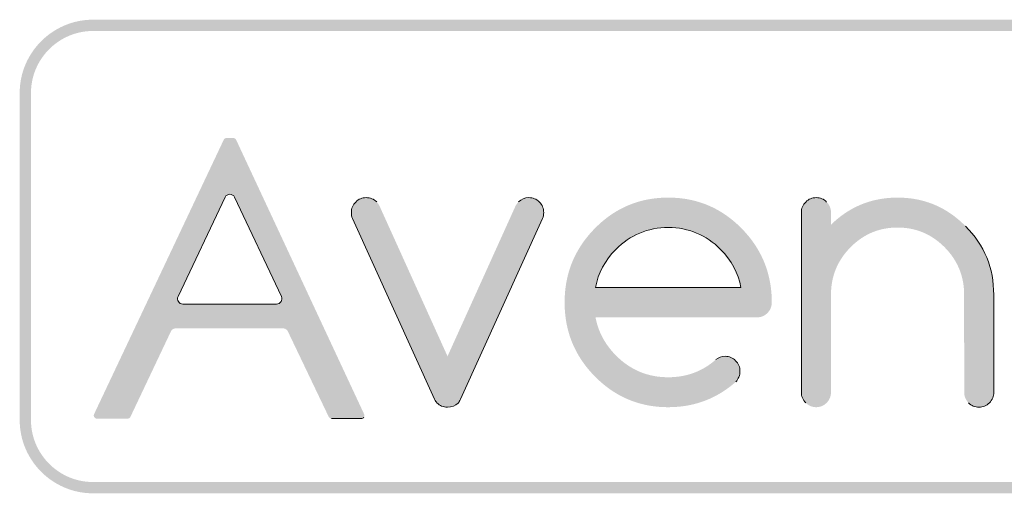
# Model space of a CAD drawing. Units: inches. Extents: x 1.4 to 36.7, y 1.8 to 32.
# Drawn here: x 20.4 to 22.2, y 15.3 to 16.2 of the extents above; entities that cross this region are included whole.
import ezdxf

# ---------------------------------------------------------------- set-up
doc = ezdxf.new("R2010")
doc.units = ezdxf.units.IN
doc.header["$MEASUREMENT"] = 0
doc.layers.add('0_Ном._пера__1', color=7, linetype='Continuous', lineweight=20)
doc.layers.add('Layer 1_Ном._пера__1', color=7, linetype='Continuous', lineweight=20)

msp = doc.modelspace()

# ---------------------------------------------------------------- hatches: boundary and pattern name
at = {"layer": '0_Ном._пера__1', "linetype": 'Continuous'}
for points in [[(20.43185, 15.47333), (20.43188, 15.46924), (20.43204, 15.46483), (20.43235, 15.46045), (20.43279, 15.45611), (20.43338, 15.45182), (20.43411, 15.44757), (20.43497, 15.44336), (20.43597, 15.43921), (20.43709, 15.43511), (20.43835, 15.43106), (20.43973, 15.42707), (20.44123, 15.42314), (20.44286, 15.41927), (20.4446, 15.41546), (20.44646, 15.41172), (20.44844, 15.40805), (20.45053, 15.40444), (20.45272, 15.40091), (20.45503, 15.39746), (20.45743, 15.39408), (20.45995, 15.39079), (20.46256, 15.38757), (20.46527, 15.38444), (20.46807, 15.3814), (20.47097, 15.37845), (20.47396, 15.37559), (20.47704, 15.37282), (20.4802, 15.37015), (20.48345, 15.36758), (20.48678, 15.36511), (20.49018, 15.36274), (20.49367, 15.36048), (20.49723, 15.35833), (20.50086, 15.35628), (20.50456, 15.35435), (20.50833, 15.35254), (20.51216, 15.35084), (20.51605, 15.34927), (20.52001, 15.34781), (20.52402, 15.34648), (20.52809, 15.34528), (20.53222, 15.3442), (20.53639, 15.34326), (20.54061, 15.34245), (20.54488, 15.34178), (20.54919, 15.34125), (20.55355, 15.34086), (20.55794, 15.34061), (20.56237, 15.3405), (23.67228, 15.3405), (23.67672, 15.34057), (23.68112, 15.34079), (23.68548, 15.34116), (23.6898, 15.34166), (23.69408, 15.34231), (23.69831, 15.34309), (23.70249, 15.344), (23.70663, 15.34505), (23.71071, 15.34623), (23.71473, 15.34753), (23.7187, 15.34897), (23.72261, 15.35052), (23.72645, 15.35219), (23.73023, 15.35398), (23.73395, 15.35589), (23.73759, 15.35791), (23.74116, 15.36004), (23.74466, 15.36228), (23.74809, 15.36463), (23.75143, 15.36708), (23.75469, 15.36963), (23.75788, 15.37228), (23.76097, 15.37503), (23.76398, 15.37787), (23.76689, 15.3808), (23.76972, 15.38383), (23.77245, 15.38694), (23.77508, 15.39014), (23.77761, 15.39342), (23.78004, 15.39678), (23.78236, 15.40022), (23.78458, 15.40373), (23.78669, 15.40732), (23.78869, 15.41098), (23.79057, 15.41471), (23.79234, 15.4185), (23.79399, 15.42236), (23.79552, 15.42628), (23.79692, 15.43026), (23.7982, 15.43429), (23.79935, 15.43839), (23.80038, 15.44253), (23.80127, 15.44672), (23.80202, 15.45096), (23.80264, 15.45525), (23.80311, 15.45958), (23.80345, 15.46395), (23.80364, 15.46836), (23.80369, 15.47295), (23.80368, 16.05917), (23.80354, 16.0636), (23.80326, 16.06798), (23.80284, 16.07233), (23.80228, 16.07663), (23.80158, 16.08089), (23.80075, 16.0851), (23.79978, 16.08927), (23.79868, 16.09338), (23.79745, 16.09744), (23.79609, 16.10144), (23.79462, 16.10538), (23.79301, 16.10926), (23.79129, 16.11308), (23.78946, 16.11684), (23.7875, 16.12053), (23.78544, 16.12414), (23.78326, 16.12769), (23.78098, 16.13115), (23.77859, 16.13455), (23.7761, 16.13786), (23.77351, 16.14109), (23.77082, 16.14424), (23.76803, 16.1473), (23.76515, 16.15027), (23.76218, 16.15315), (23.75912, 16.15593), (23.75598, 16.15862), (23.75275, 16.16121), (23.74943, 16.1637), (23.74604, 16.16609), (23.74257, 16.16837), (23.73903, 16.17055), (23.73541, 16.17261), (23.73173, 16.17457), (23.72797, 16.1764), (23.72415, 16.17813), (23.72027, 16.17973), (23.71632, 16.18121), (23.71232, 16.18256), (23.70826, 16.18379), (23.70415, 16.18489), (23.69999, 16.18586), (23.69578, 16.18669), (23.69152, 16.18739), (23.68721, 16.18796), (23.68287, 16.18838), (23.67848, 16.18865), (23.67406, 16.18879), (23.51953, 16.1888), (23.51926, 16.16858), (23.67304, 16.16858), (23.67678, 16.16849), (23.6805, 16.16828), (23.68418, 16.16795), (23.68783, 16.16749), (23.69144, 16.16693), (23.69502, 16.16624), (23.69855, 16.16544), (23.70204, 16.16454), (23.70548, 16.16352), (23.70887, 16.16239), (23.71222, 16.16116), (23.71552, 16.15983), (23.71876, 16.15839), (23.72195, 16.15686), (23.72508, 16.15522), (23.72815, 16.15349), (23.73116, 16.15167), (23.73411, 16.14976), (23.73699, 16.14776), (23.73981, 16.14567), (23.74256, 16.14349), (23.74523, 16.14123), (23.74784, 16.13889), (23.75037, 16.13647), (23.75282, 16.13397), (23.75519, 16.1314), (23.75748, 16.12875), (23.75969, 16.12603), (23.76182, 16.12324), (23.76386, 16.12038), (23.76581, 16.11746), (23.76767, 16.11448), (23.76943, 16.11143), (23.7711, 16.10832), (23.77268, 16.10515), (23.77415, 16.10193), (23.77553, 16.09866), (23.7768, 16.09533), (23.77797, 16.09195), (23.77903, 16.08853), (23.77998, 16.08506), (23.78082, 16.08155), (23.78155, 16.07799), (23.78217, 16.07439), (23.78267, 16.07076), (23.78305, 16.06709), (23.78331, 16.06339), (23.78344, 16.05965), (23.78347, 16.01133), (23.78347, 15.47203), (23.78344, 15.46965), (23.78331, 15.46592), (23.78305, 15.46221), (23.78267, 15.45854), (23.78217, 15.45491), (23.78155, 15.45131), (23.78082, 15.44776), (23.77998, 15.44424), (23.77903, 15.44077), (23.77797, 15.43735), (23.7768, 15.43397), (23.77553, 15.43064), (23.77415, 15.42737), (23.77268, 15.42415), (23.7711, 15.42098), (23.76943, 15.41787), (23.76767, 15.41482), (23.76581, 15.41184), (23.76386, 15.40891), (23.76182, 15.40606), (23.75969, 15.40327), (23.75748, 15.40055), (23.75519, 15.3979), (23.75282, 15.39533), (23.75037, 15.39283), (23.74784, 15.39041), (23.74523, 15.38807), (23.74256, 15.38581), (23.73981, 15.38363), (23.73699, 15.38154), (23.73411, 15.37954), (23.73116, 15.37762), (23.72815, 15.3758), (23.72508, 15.37407), (23.72195, 15.37244), (23.71876, 15.3709), (23.71552, 15.36947), (23.71222, 15.36813), (23.70887, 15.3669), (23.70548, 15.36578), (23.70204, 15.36476), (23.69855, 15.36385), (23.69502, 15.36305), (23.69144, 15.36237), (23.68783, 15.3618), (23.68418, 15.36135), (23.6805, 15.36102), (23.67678, 15.36081), (23.67304, 15.36072), (20.56326, 15.36072), (20.55951, 15.36078), (20.55578, 15.36096), (20.55209, 15.36127), (20.54844, 15.3617), (20.54482, 15.36225), (20.54124, 15.36291), (20.5377, 15.36368), (20.5342, 15.36457), (20.53075, 15.36556), (20.52734, 15.36667), (20.52398, 15.36788), (20.52068, 15.36919), (20.51742, 15.37061), (20.51422, 15.37212), (20.51108, 15.37374), (20.508, 15.37545), (20.50497, 15.37725), (20.50201, 15.37915), (20.49912, 15.38113), (20.49629, 15.3832), (20.49352, 15.38536), (20.49083, 15.38761), (20.48822, 15.38993), (20.48567, 15.39234), (20.4832, 15.39482), (20.48081, 15.39738), (20.47851, 15.40001), (20.47628, 15.40272), (20.47414, 15.40549), (20.47208, 15.40834), (20.47011, 15.41125), (20.46824, 15.41422), (20.46645, 15.41726), (20.46476, 15.42035), (20.46317, 15.42351), (20.46167, 15.42672), (20.46028, 15.42998), (20.45898, 15.4333), (20.45779, 15.43667), (20.45671, 15.44008), (20.45574, 15.44354), (20.45487, 15.44705), (20.45412, 15.4506), (20.45348, 15.45419), (20.45296, 15.45781), (20.45256, 15.46148), (20.45227, 15.46517), (20.45211, 15.4689), (20.45207, 15.47537), (20.45208, 16.0589), (20.45219, 16.06264), (20.45243, 16.06635), (20.45278, 16.07003), (20.45326, 16.07367), (20.45385, 16.07727), (20.45456, 16.08084), (20.45538, 16.08436), (20.45631, 16.08784), (20.45735, 16.09127), (20.4585, 16.09466), (20.45975, 16.098), (20.4611, 16.10128), (20.46256, 16.10451), (20.46411, 16.10769), (20.46576, 16.11081), (20.46751, 16.11387), (20.46935, 16.11687), (20.47128, 16.1198), (20.4733, 16.12267), (20.47541, 16.12548), (20.47761, 16.12821), (20.47988, 16.13087), (20.48224, 16.13346), (20.48467, 16.13598), (20.48719, 16.13841), (20.48978, 16.14077), (20.49244, 16.14304), (20.49517, 16.14524), (20.49798, 16.14735), (20.50085, 16.14937), (20.50378, 16.1513), (20.50678, 16.15314), (20.50984, 16.15488), (20.51296, 16.15654), (20.51614, 16.15809), (20.51937, 16.15955), (20.52266, 16.1609), (20.52599, 16.16215), (20.52938, 16.1633), (20.53281, 16.16434), (20.53629, 16.16527), (20.53982, 16.16609), (20.54338, 16.1668), (20.54698, 16.16739), (20.55063, 16.16786), (20.5543, 16.16822), (20.55801, 16.16846), (20.56176, 16.16857), (22.32427, 16.16859), (22.32427, 16.1888), (20.56237, 16.1888), (20.55794, 16.18869), (20.55355, 16.18844), (20.54919, 16.18805), (20.54488, 16.18752), (20.54061, 16.18685), (20.53639, 16.18604), (20.53222, 16.18509), (20.52809, 16.18402), (20.52402, 16.18282), (20.52001, 16.18149), (20.51605, 16.18003), (20.51216, 16.17846), (20.50833, 16.17676), (20.50456, 16.17494), (20.50086, 16.17301), (20.49723, 16.17097), (20.49367, 16.16882), (20.49018, 16.16656), (20.48678, 16.16419), (20.48345, 16.16172), (20.4802, 16.15915), (20.47704, 16.15648), (20.47396, 16.15371), (20.47097, 16.15085), (20.46807, 16.1479), (20.46527, 16.14485), (20.46256, 16.14173), (20.45995, 16.13851), (20.45743, 16.13522), (20.45503, 16.13184), (20.45272, 16.12839), (20.45053, 16.12486), (20.44844, 16.12125), (20.44646, 16.11758), (20.4446, 16.11384), (20.44286, 16.11003), (20.44123, 16.10616), (20.43973, 16.10223), (20.43835, 16.09824), (20.43709, 16.09419), (20.43597, 16.09009), (20.43497, 16.08594), (20.43411, 16.08174), (20.43338, 16.07749), (20.43279, 16.07319), (20.43235, 16.06885), (20.43204, 16.06448), (20.43188, 16.06006), (20.43185, 16.04927)], [(21.02567, 15.84355), (21.02573, 15.84137), (21.02592, 15.83937), (21.02625, 15.83744), (21.02672, 15.83558), (21.02732, 15.83379), (21.02772, 15.83281), (21.17519, 15.50786), (21.17611, 15.50613), (21.17699, 15.50477), (21.17779, 15.50372), (21.17853, 15.50292), (21.17926, 15.50223), (21.18049, 15.50103), (21.18178, 15.49994), (21.18313, 15.49896), (21.18453, 15.49808), (21.186, 15.4973), (21.18752, 15.49663), (21.18909, 15.49606), (21.19073, 15.49559), (21.19285, 15.49515), (21.19507, 15.49487), (21.19737, 15.49476), (21.19971, 15.4948), (21.20197, 15.495), (21.20414, 15.49535), (21.20621, 15.49586), (21.20781, 15.49637), (21.20935, 15.49699), (21.21083, 15.4977), (21.21225, 15.49851), (21.21362, 15.49942), (21.21493, 15.50043), (21.21618, 15.50154), (21.21726, 15.50263), (21.21817, 15.50375), (21.21907, 15.50505), (21.22002, 15.50667), (21.22102, 15.50868), (21.36832, 15.83336), (21.36895, 15.83513), (21.36944, 15.83697), (21.3698, 15.83888), (21.37003, 15.84087), (21.37012, 15.84315), (21.37006, 15.84524), (21.36984, 15.84741), (21.36945, 15.84952), (21.36903, 15.85115), (21.3685, 15.85275), (21.36786, 15.8543), (21.36713, 15.8558), (21.36629, 15.85727), (21.36534, 15.85869), (21.36429, 15.86007), (21.36314, 15.8614), (21.36189, 15.86269), (21.36058, 15.86389), (21.35922, 15.86499), (21.35783, 15.86598), (21.35639, 15.86686), (21.35491, 15.86764), (21.35339, 15.86831), (21.35183, 15.86888), (21.35022, 15.86934), (21.34815, 15.86976), (21.34602, 15.87003), (21.34383, 15.87012), (21.34162, 15.87006), (21.33948, 15.86983), (21.33741, 15.86944), (21.33581, 15.86901), (21.33425, 15.86848), (21.33273, 15.86785), (21.33126, 15.86711), (21.32983, 15.86627), (21.32845, 15.86533), (21.32711, 15.86428), (21.32581, 15.86313), (21.32404, 15.86141), (21.32301, 15.86026), (21.32192, 15.85885), (21.32088, 15.85729), (21.3198, 15.85543), (21.1979, 15.58592), (21.07593, 15.85556), (21.07476, 15.85758), (21.07356, 15.8594), (21.07242, 15.86088), (21.07136, 15.86209), (21.07036, 15.86306), (21.06902, 15.86422), (21.06764, 15.86527), (21.06622, 15.86622), (21.06476, 15.86707), (21.06326, 15.86781), (21.06172, 15.86845), (21.06013, 15.86899), (21.0581, 15.86951), (21.05601, 15.86988), (21.05385, 15.87008), (21.05163, 15.87012), (21.04944, 15.87), (21.04732, 15.86971), (21.04527, 15.86926), (21.04367, 15.86878), (21.04211, 15.86819), (21.0406, 15.8675), (21.03913, 15.8667), (21.0377, 15.86579), (21.03632, 15.86478), (21.03497, 15.86367), (21.03367, 15.86245), (21.03244, 15.86114), (21.0313, 15.8598), (21.03027, 15.85841), (21.02934, 15.85699), (21.02852, 15.85551), (21.0278, 15.854), (21.02718, 15.85244), (21.02667, 15.85084), (21.02618, 15.84878), (21.02585, 15.84665), (21.02569, 15.84445)], [(21.83151, 15.84421), (21.83151, 15.52051), (21.83167, 15.5183), (21.83199, 15.51616), (21.83248, 15.51409), (21.83299, 15.51248), (21.8336, 15.51091), (21.83432, 15.50938), (21.83514, 15.5079), (21.83607, 15.50647), (21.83711, 15.50507), (21.83825, 15.50372), (21.83949, 15.50241), (21.8408, 15.50119), (21.84215, 15.50008), (21.84355, 15.49907), (21.84498, 15.49816), (21.84646, 15.49737), (21.84798, 15.49667), (21.84955, 15.49609), (21.85115, 15.49561), (21.8528, 15.49524), (21.85492, 15.49492), (21.85711, 15.49477), (21.85934, 15.49479), (21.86151, 15.49497), (21.86361, 15.49532), (21.86525, 15.49572), (21.86685, 15.49622), (21.8684, 15.49684), (21.86991, 15.49756), (21.87137, 15.49838), (21.8728, 15.49931), (21.87418, 15.50035), (21.87552, 15.50149), (21.87682, 15.50274), (21.87803, 15.50405), (21.87914, 15.50542), (21.88015, 15.50682), (21.88105, 15.50827), (21.88185, 15.50976), (21.88254, 15.5113), (21.88312, 15.51288), (21.88361, 15.5145), (21.88406, 15.51658), (21.88435, 15.51874), (21.88448, 15.52096), (21.8845, 15.69789), (21.88461, 15.70195), (21.88485, 15.70596), (21.8852, 15.70991), (21.88568, 15.71382), (21.88627, 15.71768), (21.88698, 15.72149), (21.8878, 15.72525), (21.88875, 15.72896), (21.88981, 15.73262), (21.89099, 15.73623), (21.89229, 15.73979), (21.8937, 15.74331), (21.89524, 15.74677), (21.89689, 15.75018), (21.89866, 15.75355), (21.90055, 15.75686), (21.90256, 15.76013), (21.90468, 15.76335), (21.90692, 15.76651), (21.90929, 15.76963), (21.91176, 15.7727), (21.91436, 15.77572), (21.91708, 15.77869), (21.91991, 15.78161), (21.92281, 15.78444), (21.92577, 15.78715), (21.92877, 15.78974), (21.93182, 15.79221), (21.93492, 15.79456), (21.93807, 15.79679), (21.94127, 15.7989), (21.94451, 15.80089), (21.94781, 15.80276), (21.95115, 15.80452), (21.95454, 15.80615), (21.95798, 15.80767), (21.96147, 15.80906), (21.965, 15.81033), (21.96859, 15.81149), (21.97222, 15.81253), (21.9759, 15.81344), (21.97964, 15.81424), (21.98342, 15.81492), (21.98724, 15.81547), (21.99112, 15.81591), (21.99505, 15.81623), (21.99902, 15.81643), (22.00305, 15.81651), (22.00708, 15.81647), (22.01108, 15.81631), (22.01502, 15.81603), (22.01891, 15.81563), (22.02276, 15.81512), (22.02655, 15.81448), (22.0303, 15.81372), (22.034, 15.81285), (22.03765, 15.81185), (22.04125, 15.81073), (22.04481, 15.8095), (22.04831, 15.80814), (22.05177, 15.80667), (22.05518, 15.80508), (22.05853, 15.80336), (22.06184, 15.80153), (22.06511, 15.79958), (22.06832, 15.79751), (22.07148, 15.79531), (22.0746, 15.793), (22.07767, 15.79057), (22.08069, 15.78802), (22.08366, 15.78535), (22.08658, 15.78256), (22.08944, 15.77967), (22.09219, 15.77671), (22.09483, 15.77371), (22.09735, 15.77066), (22.09974, 15.76756), (22.10203, 15.76441), (22.10419, 15.76121), (22.10623, 15.75796), (22.10816, 15.75466), (22.10997, 15.75131), (22.11166, 15.74791), (22.11323, 15.74447), (22.11469, 15.74097), (22.11603, 15.73742), (22.11725, 15.73383), (22.11835, 15.73018), (22.11933, 15.72649), (22.12019, 15.72275), (22.12094, 15.71895), (22.12157, 15.71511), (22.12208, 15.71122), (22.12248, 15.70728), (22.12275, 15.70329), (22.12291, 15.69925), (22.12295, 15.69351), (22.12296, 15.52081), (22.1231, 15.51859), (22.1234, 15.51644), (22.12387, 15.51436), (22.12436, 15.51274), (22.12496, 15.51117), (22.12566, 15.50964), (22.12647, 15.50815), (22.12738, 15.5067), (22.1284, 15.5053), (22.12952, 15.50394), (22.13075, 15.50263), (22.13204, 15.50139), (22.13338, 15.50026), (22.13476, 15.49923), (22.13619, 15.49831), (22.13766, 15.49749), (22.13917, 15.49678), (22.14073, 15.49618), (22.14233, 15.49568), (22.14397, 15.49529), (22.14608, 15.49495), (22.14825, 15.49478), (22.15049, 15.49477), (22.15267, 15.49493), (22.15479, 15.49526), (22.15643, 15.49564), (22.15803, 15.49613), (22.15959, 15.49673), (22.16111, 15.49743), (22.16259, 15.49823), (22.16402, 15.49915), (22.16541, 15.50017), (22.16675, 15.50129), (22.16806, 15.50252), (22.16929, 15.50383), (22.17042, 15.50519), (22.17145, 15.50658), (22.17237, 15.50802), (22.17319, 15.50951), (22.1739, 15.51104), (22.1745, 15.51261), (22.175, 15.51422), (22.17548, 15.5163), (22.1758, 15.51845), (22.17594, 15.52066), (22.17595, 15.69683), (22.17584, 15.70271), (22.17572, 15.70562), (22.17556, 15.70851), (22.17535, 15.71139), (22.1751, 15.71425), (22.17481, 15.71709), (22.17448, 15.71991), (22.1741, 15.72272), (22.17368, 15.7255), (22.17322, 15.72827), (22.17271, 15.73102), (22.17217, 15.73376), (22.17158, 15.73648), (22.17094, 15.73917), (22.17027, 15.74186), (22.16955, 15.74452), (22.16879, 15.74717), (22.16799, 15.74979), (22.16714, 15.7524), (22.16625, 15.755), (22.16532, 15.75757), (22.16435, 15.76013), (22.16333, 15.76267), (22.16227, 15.76519), (22.16117, 15.7677), (22.16002, 15.77018), (22.15884, 15.77265), (22.15761, 15.7751), (22.15633, 15.77754), (22.15502, 15.77995), (22.15366, 15.78235), (22.15226, 15.78473), (22.15082, 15.78709), (22.14933, 15.78944), (22.1478, 15.79177), (22.14623, 15.79408), (22.14462, 15.79637), (22.14296, 15.79864), (22.14126, 15.8009), (22.13952, 15.80314), (22.13773, 15.80536), (22.1359, 15.80756), (22.13403, 15.80975), (22.13212, 15.81191), (22.13017, 15.81406), (22.12817, 15.81619), (22.12613, 15.81831), (22.12405, 15.8204), (22.12195, 15.82245), (22.11984, 15.82446), (22.11771, 15.82642), (22.11556, 15.82834), (22.11339, 15.83022), (22.11121, 15.83205), (22.10901, 15.83384), (22.10679, 15.83559), (22.10456, 15.83729), (22.1023, 15.83895), (22.10003, 15.84057), (22.09774, 15.84215), (22.09544, 15.84368), (22.09311, 15.84517), (22.09077, 15.84661), (22.08842, 15.84802), (22.08604, 15.84938), (22.08365, 15.85069), (22.08124, 15.85197), (22.07881, 15.8532), (22.07636, 15.85438), (22.0739, 15.85553), (22.07142, 15.85663), (22.06892, 15.85769), (22.06641, 15.8587), (22.06387, 15.85967), (22.06132, 15.8606), (22.05875, 15.86149), (22.05617, 15.86233), (22.05357, 15.86313), (22.05095, 15.86388), (22.04831, 15.8646), (22.04565, 15.86527), (22.04298, 15.86589), (22.04029, 15.86647), (22.03758, 15.86701), (22.03486, 15.86751), (22.03211, 15.86796), (22.02935, 15.86837), (22.02657, 15.86874), (22.02378, 15.86907), (22.02097, 15.86935), (22.01814, 15.86958), (22.01529, 15.86978), (22.01242, 15.86993), (22.00954, 15.87004), (22.00664, 15.8701), (22.00087, 15.8701), (21.99522, 15.86994), (21.98964, 15.86961), (21.98412, 15.86912), (21.97867, 15.86846), (21.97597, 15.86807), (21.97329, 15.86764), (21.97063, 15.86717), (21.96798, 15.86665), (21.96535, 15.8661), (21.96273, 15.8655), (21.96013, 15.86487), (21.95755, 15.86419), (21.95499, 15.86347), (21.95244, 15.86271), (21.94991, 15.86191), (21.94739, 15.86107), (21.9449, 15.86019), (21.94242, 15.85927), (21.93995, 15.8583), (21.9375, 15.8573), (21.93507, 15.85625), (21.93266, 15.85516), (21.93026, 15.85403), (21.92788, 15.85286), (21.92552, 15.85165), (21.92317, 15.8504), (21.92084, 15.84911), (21.91853, 15.84778), (21.91623, 15.8464), (21.91396, 15.84499), (21.91169, 15.84353), (21.90945, 15.84203), (21.90722, 15.84049), (21.905, 15.83891), (21.90281, 15.83729), (21.90063, 15.83563), (21.89847, 15.83393), (21.89632, 15.83219), (21.89419, 15.8304), (21.89208, 15.82858), (21.88999, 15.82671), (21.88791, 15.82481), (21.88448, 15.82154), (21.88447, 15.84406), (21.88434, 15.84627), (21.88403, 15.84842), (21.88357, 15.85051), (21.88308, 15.85212), (21.88249, 15.8537), (21.88179, 15.85523), (21.88098, 15.85672), (21.88007, 15.85816), (21.87906, 15.85956), (21.87794, 15.86092), (21.87671, 15.86223), (21.87541, 15.86348), (21.87407, 15.86462), (21.87268, 15.86565), (21.87125, 15.86657), (21.86978, 15.86739), (21.86827, 15.8681), (21.86671, 15.8687), (21.86512, 15.8692), (21.86348, 15.86959), (21.86137, 15.86993), (21.85919, 15.8701), (21.85696, 15.87011), (21.85478, 15.86995), (21.85266, 15.86962), (21.85102, 15.86924), (21.84942, 15.86875), (21.84786, 15.86815), (21.84634, 15.86745), (21.84486, 15.86664), (21.84343, 15.86573), (21.84204, 15.86471), (21.84069, 15.86358), (21.83938, 15.86234), (21.83815, 15.86103), (21.83702, 15.85968), (21.83599, 15.85828), (21.83507, 15.85684), (21.83426, 15.85535), (21.83355, 15.85383), (21.83294, 15.85226), (21.83244, 15.85064), (21.83197, 15.84857), (21.83165, 15.84642)]]:
    msp.add_hatch(color=256, dxfattribs=at).paths.add_polyline_path(points)
h = msp.add_hatch(color=256, dxfattribs=at)
h.paths.add_polyline_path([(20.56465, 15.4811), (20.56454, 15.48018), (20.56461, 15.47913), (20.56483, 15.47823), (20.5652, 15.47736), (20.56564, 15.47664), (20.56609, 15.47609), (20.56669, 15.47553), (20.56736, 15.47507), (20.5682, 15.47466), (20.5691, 15.4744), (20.57004, 15.47428), (20.62545, 15.47429), (20.62636, 15.47444), (20.62723, 15.47473), (20.62804, 15.47515), (20.62868, 15.47561), (20.62924, 15.47615), (20.62973, 15.47677), (20.63019, 15.47757), (20.70282, 15.63094), (20.7034, 15.63187), (20.70409, 15.63273), (20.70486, 15.63349), (20.70571, 15.63416), (20.70662, 15.63472), (20.7076, 15.63518), (20.70863, 15.63553), (20.7097, 15.63576), (20.7108, 15.63586), (20.9041, 15.63584), (20.90519, 15.63571), (20.90625, 15.63546), (20.90726, 15.63508), (20.90822, 15.6346), (20.90912, 15.63401), (20.90995, 15.63332), (20.9107, 15.63254), (20.91136, 15.63167), (20.91192, 15.63072), (20.98532, 15.47719), (20.98576, 15.47653), (20.98628, 15.47594), (20.98688, 15.47543), (20.98765, 15.47494), (20.98849, 15.47458), (20.98938, 15.47435), (20.99031, 15.47428), (21.0438, 15.4743), (21.04473, 15.47445), (21.04561, 15.47476), (21.04633, 15.47513), (21.04699, 15.47561), (21.04758, 15.47619), (21.04809, 15.47685), (21.0485, 15.47758), (21.04882, 15.47846), (21.049, 15.47937), (21.04903, 15.48029), (21.0489, 15.48122), (21.04863, 15.48212), (20.81927, 15.97392), (20.81882, 15.97458), (20.8183, 15.97517), (20.8177, 15.97568), (20.81692, 15.97616), (20.81607, 15.97652), (20.81517, 15.97674), (20.81427, 15.9768), (20.80179, 15.97678), (20.80087, 15.97662), (20.80001, 15.97632), (20.7992, 15.97589), (20.79857, 15.97543), (20.79801, 15.97488), (20.79752, 15.97425), (20.79713, 15.97355), (20.56491, 15.48201)])
h.paths.add_polyline_path([(20.71456, 15.68784), (20.71449, 15.68917), (20.71458, 15.69031), (20.71481, 15.69144), (20.71518, 15.69254), (20.79971, 15.87111), (20.80026, 15.87205), (20.80092, 15.87291), (20.80166, 15.87368), (20.80248, 15.87436), (20.80337, 15.87494), (20.80432, 15.87542), (20.80532, 15.87579), (20.80637, 15.87605), (20.80745, 15.87619), (20.80864, 15.8762), (20.80972, 15.87607), (20.81077, 15.87583), (20.81178, 15.87547), (20.81274, 15.875), (20.81364, 15.87443), (20.81447, 15.87376), (20.81522, 15.873), (20.81588, 15.87215), (20.81645, 15.87122), (20.89724, 15.69975), (20.90066, 15.69245), (20.90102, 15.69135), (20.90123, 15.69022), (20.90131, 15.68908), (20.90125, 15.68794), (20.90106, 15.68682), (20.90073, 15.68572), (20.90027, 15.68467), (20.89967, 15.68366), (20.89908, 15.68289), (20.89843, 15.68219), (20.89771, 15.68156), (20.89677, 15.68091), (20.89576, 15.68037), (20.8947, 15.67996), (20.89358, 15.67968), (20.89243, 15.67954), (20.72348, 15.67954), (20.72233, 15.67966), (20.72121, 15.67993), (20.72014, 15.68033), (20.71913, 15.68085), (20.71818, 15.68149), (20.71746, 15.68211), (20.71679, 15.6828), (20.7162, 15.68357), (20.71559, 15.68457), (20.71511, 15.68562), (20.71477, 15.68672)], flags=0)
h = msp.add_hatch(color=256, dxfattribs=at)
h.paths.add_polyline_path([(21.40756, 15.68357), (21.40757, 15.6804), (21.40762, 15.67724), (21.40772, 15.67411), (21.40786, 15.67099), (21.40805, 15.66789), (21.40828, 15.66481), (21.40856, 15.66175), (21.40889, 15.65871), (21.40926, 15.65569), (21.40967, 15.65268), (21.41013, 15.6497), (21.41064, 15.64673), (21.41119, 15.64379), (21.41178, 15.64086), (21.41242, 15.63795), (21.41311, 15.63506), (21.41384, 15.63219), (21.41462, 15.62934), (21.41544, 15.62651), (21.41631, 15.62369), (21.41723, 15.6209), (21.41819, 15.61812), (21.41919, 15.61537), (21.42024, 15.61263), (21.42134, 15.60991), (21.42248, 15.60721), (21.42366, 15.60453), (21.42489, 15.60187), (21.42617, 15.59923), (21.42749, 15.59661), (21.42886, 15.594), (21.43027, 15.59142), (21.43173, 15.58885), (21.43323, 15.58631), (21.43478, 15.58378), (21.43638, 15.58127), (21.43801, 15.57878), (21.4397, 15.57631), (21.44143, 15.57386), (21.4432, 15.57143), (21.44503, 15.56901), (21.44689, 15.56662), (21.4488, 15.56424), (21.45076, 15.56189), (21.45276, 15.55955), (21.45481, 15.55723), (21.4569, 15.55493), (21.45904, 15.55265), (21.46122, 15.55039), (21.46345, 15.54815), (21.46569, 15.54596), (21.46795, 15.54382), (21.47023, 15.54172), (21.47253, 15.53967), (21.47484, 15.53766), (21.47718, 15.5357), (21.47954, 15.53378), (21.48191, 15.53191), (21.4843, 15.53009), (21.48671, 15.52831), (21.48914, 15.52658), (21.49159, 15.52489), (21.49406, 15.52325), (21.49655, 15.52166), (21.49905, 15.52011), (21.50158, 15.51861), (21.50412, 15.51715), (21.50668, 15.51574), (21.50926, 15.51437), (21.51186, 15.51305), (21.51448, 15.51178), (21.51712, 15.51055), (21.51978, 15.50937), (21.52245, 15.50824), (21.52515, 15.50715), (21.52786, 15.5061), (21.53059, 15.50511), (21.53334, 15.50415), (21.53611, 15.50325), (21.5389, 15.50239), (21.5417, 15.50157), (21.54453, 15.50081), (21.54738, 15.50008), (21.55024, 15.49941), (21.55312, 15.49878), (21.55602, 15.49819), (21.55894, 15.49765), (21.56188, 15.49716), (21.56484, 15.49671), (21.56781, 15.49631), (21.57081, 15.49596), (21.57382, 15.49565), (21.57686, 15.49538), (21.57991, 15.49517), (21.58298, 15.495), (21.58607, 15.49487), (21.58917, 15.49479), (21.59521, 15.49477), (21.60084, 15.4949), (21.60641, 15.49518), (21.61191, 15.49562), (21.61736, 15.49621), (21.62275, 15.49694), (21.62807, 15.49783), (21.63334, 15.49887), (21.63854, 15.50007), (21.64369, 15.50141), (21.64877, 15.5029), (21.65379, 15.50455), (21.65628, 15.50543), (21.65875, 15.50634), (21.66121, 15.5073), (21.66365, 15.50829), (21.66608, 15.50932), (21.66849, 15.51039), (21.67089, 15.5115), (21.67327, 15.51264), (21.67564, 15.51382), (21.67799, 15.51504), (21.68033, 15.5163), (21.68265, 15.51759), (21.68495, 15.51892), (21.68724, 15.52029), (21.68952, 15.5217), (21.69178, 15.52315), (21.69402, 15.52463), (21.69625, 15.52615), (21.69847, 15.52771), (21.70067, 15.52931), (21.70285, 15.53094), (21.70502, 15.53262), (21.70717, 15.53433), (21.70931, 15.53608), (21.71143, 15.53786), (21.71354, 15.53968), (21.71417, 15.54028), (21.71534, 15.54162), (21.71641, 15.543), (21.71738, 15.54442), (21.71825, 15.54589), (21.71902, 15.54739), (21.71968, 15.54894), (21.72025, 15.55052), (21.72081, 15.55256), (21.72121, 15.55466), (21.72145, 15.55682), (21.72153, 15.55905), (21.72146, 15.56127), (21.72122, 15.56344), (21.72081, 15.56553), (21.72037, 15.56716), (21.71983, 15.56875), (21.71918, 15.57029), (21.71843, 15.5718), (21.71758, 15.57326), (21.71662, 15.57468), (21.71556, 15.57605), (21.71439, 15.57739), (21.71313, 15.57867), (21.71181, 15.57985), (21.71046, 15.58092), (21.70906, 15.5819), (21.70762, 15.58276), (21.70614, 15.58353), (21.70461, 15.58418), (21.70305, 15.58473), (21.70144, 15.58518), (21.69937, 15.58559), (21.69724, 15.58584), (21.69504, 15.58592), (21.69316, 15.58586), (21.69133, 15.58568), (21.68954, 15.58539), (21.68779, 15.58497), (21.68608, 15.58444), (21.68442, 15.58378), (21.68279, 15.58301), (21.68121, 15.58212), (21.67967, 15.58111), (21.6784, 15.58016), (21.67545, 15.57761), (21.67245, 15.57517), (21.66941, 15.57283), (21.66632, 15.5706), (21.66319, 15.56848), (21.66001, 15.56647), (21.65678, 15.56456), (21.65351, 15.56276), (21.65019, 15.56106), (21.64682, 15.55947), (21.64341, 15.55799), (21.63995, 15.55661), (21.63645, 15.55534), (21.6329, 15.55418), (21.6293, 15.55312), (21.62565, 15.55217), (21.62196, 15.55133), (21.61823, 15.55059), (21.61444, 15.54996), (21.61061, 15.54943), (21.60673, 15.54901), (21.60281, 15.5487), (21.59884, 15.54849), (21.59483, 15.54839), (21.59054, 15.5484), (21.5861, 15.54854), (21.58172, 15.54881), (21.57739, 15.54921), (21.57311, 15.54974), (21.56889, 15.55041), (21.56473, 15.5512), (21.56061, 15.55213), (21.55656, 15.55318), (21.55255, 15.55437), (21.5486, 15.55569), (21.54471, 15.55714), (21.54087, 15.55871), (21.53708, 15.56042), (21.53335, 15.56227), (21.52967, 15.56424), (21.52605, 15.56634), (21.52248, 15.56857), (21.51897, 15.57094), (21.51551, 15.57343), (21.5121, 15.57606), (21.51042, 15.57742), (21.50875, 15.57881), (21.50709, 15.58024), (21.50545, 15.5817), (21.50382, 15.58319), (21.50221, 15.58471), (21.5006, 15.58627), (21.49791, 15.589), (21.4956, 15.59145), (21.49337, 15.59393), (21.49122, 15.59643), (21.48913, 15.59897), (21.48712, 15.60153), (21.48519, 15.60413), (21.48332, 15.60675), (21.48153, 15.60941), (21.47981, 15.6121), (21.47817, 15.61481), (21.47659, 15.61756), (21.47509, 15.62033), (21.47367, 15.62314), (21.47231, 15.62598), (21.47042, 15.63029), (21.46869, 15.63467), (21.46712, 15.63911), (21.46572, 15.64363), (21.46449, 15.64821), (21.46342, 15.65286), (21.46288, 15.65563), (21.75303, 15.65565), (21.7552, 15.6558), (21.7573, 15.65613), (21.75934, 15.65661), (21.76092, 15.65712), (21.76246, 15.65773), (21.76396, 15.65845), (21.76542, 15.65927), (21.76683, 15.6602), (21.76821, 15.66123), (21.76954, 15.66237), (21.77083, 15.66361), (21.77204, 15.66492), (21.77314, 15.66628), (21.77415, 15.66768), (21.77505, 15.66913), (21.77584, 15.67061), (21.77653, 15.67214), (21.77712, 15.67371), (21.7776, 15.67532), (21.77806, 15.67739), (21.77836, 15.67953), (21.77849, 15.68174), (21.77845, 15.68692), (21.77836, 15.69006), (21.77823, 15.69318), (21.77806, 15.69628), (21.77783, 15.69936), (21.77756, 15.70243), (21.77725, 15.70547), (21.77689, 15.7085), (21.77649, 15.71151), (21.77604, 15.71449), (21.77554, 15.71746), (21.775, 15.72041), (21.77442, 15.72335), (21.77379, 15.72626), (21.77311, 15.72915), (21.77239, 15.73202), (21.77162, 15.73488), (21.77081, 15.73772), (21.76995, 15.74053), (21.76905, 15.74333), (21.7681, 15.74611), (21.76711, 15.74887), (21.76607, 15.75161), (21.76499, 15.75433), (21.76386, 15.75704), (21.76268, 15.75972), (21.76146, 15.76238), (21.7602, 15.76503), (21.75888, 15.76766), (21.75753, 15.77027), (21.75613, 15.77286), (21.75468, 15.77543), (21.75319, 15.77798), (21.75165, 15.78051), (21.75007, 15.78302), (21.74844, 15.78552), (21.74676, 15.78799), (21.74504, 15.79045), (21.74328, 15.79289), (21.74147, 15.79531), (21.73961, 15.79771), (21.73771, 15.80009), (21.73577, 15.80245), (21.73378, 15.80479), (21.73174, 15.80711), (21.72966, 15.80942), (21.72753, 15.81171), (21.72536, 15.81397), (21.72314, 15.81622), (21.7209, 15.81842), (21.71865, 15.82058), (21.71637, 15.82269), (21.71408, 15.82475), (21.71176, 15.82677), (21.70943, 15.82874), (21.70708, 15.83067), (21.70471, 15.83255), (21.70232, 15.83438), (21.69991, 15.83617), (21.69749, 15.83791), (21.69504, 15.83961), (21.69258, 15.84126), (21.6901, 15.84286), (21.68759, 15.84442), (21.68507, 15.84594), (21.68254, 15.8474), (21.67998, 15.84882), (21.6774, 15.8502), (21.67481, 15.85153), (21.67219, 15.85281), (21.66956, 15.85405), (21.66691, 15.85524), (21.66424, 15.85639), (21.66155, 15.85749), (21.65884, 15.85854), (21.65611, 15.85955), (21.65337, 15.86051), (21.6506, 15.86143), (21.64782, 15.8623), (21.64502, 15.86312), (21.6422, 15.8639), (21.63936, 15.86463), (21.6365, 15.86532), (21.63362, 15.86596), (21.63073, 15.86656), (21.62781, 15.86711), (21.62488, 15.86761), (21.62193, 15.86807), (21.61896, 15.86848), (21.61597, 15.86884), (21.61296, 15.86916), (21.60993, 15.86944), (21.60689, 15.86967), (21.60382, 15.86985), (21.60074, 15.86998), (21.59764, 15.87007), (21.59452, 15.87012), (21.59138, 15.87012), (21.58826, 15.87007), (21.58516, 15.86998), (21.58207, 15.86984), (21.57901, 15.86965), (21.57596, 15.86942), (21.57293, 15.86915), (21.56993, 15.86882), (21.56694, 15.86846), (21.56397, 15.86804), (21.56101, 15.86758), (21.55808, 15.86707), (21.55517, 15.86652), (21.55227, 15.86593), (21.54939, 15.86528), (21.54654, 15.86459), (21.5437, 15.86386), (21.54088, 15.86308), (21.53808, 15.86225), (21.53529, 15.86137), (21.53253, 15.86046), (21.52978, 15.85949), (21.52706, 15.85848), (21.52435, 15.85742), (21.52166, 15.85632), (21.51899, 15.85517), (21.51634, 15.85398), (21.51371, 15.85274), (21.5111, 15.85145), (21.5085, 15.85012), (21.50593, 15.84874), (21.50337, 15.84732), (21.50083, 15.84585), (21.49831, 15.84433), (21.49581, 15.84277), (21.49333, 15.84116), (21.49087, 15.83951), (21.48843, 15.83781), (21.486, 15.83606), (21.4836, 15.83427), (21.48121, 15.83244), (21.47884, 15.83055), (21.47649, 15.82862), (21.47416, 15.82665), (21.47185, 15.82463), (21.46956, 15.82256), (21.46728, 15.82045), (21.46503, 15.81829), (21.46279, 15.81609), (21.46058, 15.81384), (21.45841, 15.81157), (21.45628, 15.80928), (21.4542, 15.80698), (21.45217, 15.80465), (21.45018, 15.80231), (21.44824, 15.79995), (21.44634, 15.79756), (21.44449, 15.79516), (21.44268, 15.79274), (21.44092, 15.79031), (21.4392, 15.78785), (21.43753, 15.78537), (21.4359, 15.78288), (21.43432, 15.78036), (21.43279, 15.77783), (21.4313, 15.77527), (21.42985, 15.7727), (21.42845, 15.77011), (21.4271, 15.7675), (21.42579, 15.76488), (21.42453, 15.76223), (21.42331, 15.75956), (21.42214, 15.75688), (21.42101, 15.75417), (21.41993, 15.75145), (21.41889, 15.74871), (21.4179, 15.74595), (21.41695, 15.74317), (21.41605, 15.74037), (21.4152, 15.73755), (21.41439, 15.73471), (21.41362, 15.73186), (21.4129, 15.72898), (21.41223, 15.72609), (21.4116, 15.72317), (21.41102, 15.72024), (21.41048, 15.71729), (21.40999, 15.71432), (21.40954, 15.71133), (21.40914, 15.70832), (21.40879, 15.70529), (21.40847, 15.70225), (21.40821, 15.69918), (21.40799, 15.6961), (21.40781, 15.693), (21.40768, 15.68987), (21.4076, 15.68673)])
h.paths.add_polyline_path([(21.72319, 15.70924), (21.46288, 15.70924), (21.4631, 15.71044), (21.46406, 15.71491), (21.46518, 15.71932), (21.46645, 15.72366), (21.46787, 15.72795), (21.46944, 15.73217), (21.47116, 15.73633), (21.47303, 15.74042), (21.47505, 15.74446), (21.47722, 15.74843), (21.47954, 15.75234), (21.48201, 15.75619), (21.48463, 15.75998), (21.48646, 15.76247), (21.48836, 15.76493), (21.49032, 15.76737), (21.49235, 15.76977), (21.49445, 15.77215), (21.49661, 15.7745), (21.49884, 15.77682), (21.50173, 15.7797), (21.50482, 15.78261), (21.50797, 15.7854), (21.51116, 15.78806), (21.5144, 15.79061), (21.51769, 15.79304), (21.52103, 15.79535), (21.52442, 15.79754), (21.52786, 15.79962), (21.53134, 15.80157), (21.53488, 15.8034), (21.53847, 15.80511), (21.54211, 15.8067), (21.54579, 15.80818), (21.54953, 15.80953), (21.55331, 15.81076), (21.55715, 15.81188), (21.56104, 15.81287), (21.56497, 15.81374), (21.56895, 15.8145), (21.57299, 15.81513), (21.57707, 15.81565), (21.5812, 15.81604), (21.58539, 15.81632), (21.58962, 15.81647), (21.5939, 15.81651), (21.59816, 15.81643), (21.60237, 15.81622), (21.60653, 15.8159), (21.61064, 15.81546), (21.6147, 15.81489), (21.61871, 15.81421), (21.62267, 15.81341), (21.62659, 15.81249), (21.63045, 15.81144), (21.63426, 15.81028), (21.63803, 15.809), (21.64175, 15.8076), (21.64541, 15.80608), (21.64903, 15.80444), (21.6526, 15.80268), (21.65611, 15.8008), (21.65958, 15.7988), (21.663, 15.79668), (21.66637, 15.79444), (21.66969, 15.79209), (21.67296, 15.78961), (21.67618, 15.78701), (21.67935, 15.78429), (21.68247, 15.78146), (21.68555, 15.7785), (21.68811, 15.7759), (21.69032, 15.77356), (21.69245, 15.7712), (21.69452, 15.76881), (21.69653, 15.76639), (21.69846, 15.76395), (21.70033, 15.76148), (21.70214, 15.75898), (21.70472, 15.75517), (21.70715, 15.75131), (21.70943, 15.74738), (21.71156, 15.74339), (21.71354, 15.73934), (21.71537, 15.73522), (21.71705, 15.73105), (21.71857, 15.72681), (21.71995, 15.72251), (21.72118, 15.71815), (21.72226, 15.71373)], flags=0)

# ---------------------------------------------------------------- linework, layer by layer
at = {"layer": 'Layer 1_Ном._пера__1', "linetype": 'Continuous'}
for points, knots in [([(20.80811, 15.87621), (20.80445, 15.87621), (20.80111, 15.8741), (20.79955, 15.8708), (20.79955, 15.8708), (20.7154, 15.69304), (20.7154, 15.69304), (20.71401, 15.69011), (20.71422, 15.68667), (20.71596, 15.68392)], [0, 0, 0, 0, 1, 1, 1, 2, 2, 2, 3, 3, 3, 3]), ([(20.71596, 15.68392), (20.71769, 15.68118), (20.72071, 15.67952), (20.72395, 15.67952), (20.72395, 15.67952), (20.89185, 15.67952), (20.89185, 15.67952), (20.89509, 15.67952), (20.8981, 15.68118), (20.89984, 15.68392), (20.90157, 15.68666), (20.90179, 15.69009), (20.90041, 15.69303), (20.90041, 15.69303), (20.81667, 15.87078), (20.81667, 15.87078), (20.81511, 15.8741), (20.81177, 15.87621), (20.80811, 15.87621), (20.80811, 15.87621), (20.8081, 15.87621), (20.80811, 15.87621)], [0, 0, 0, 0, 1, 1, 1, 2, 2, 2, 3, 3, 3, 4, 4, 4, 5, 5, 5, 6, 6, 6, 7, 7, 7, 7]), ([(21.03346, 15.86223), (21.03865, 15.8675), (21.04489, 15.87012), (21.05217, 15.87012), (21.05947, 15.87012), (21.06576, 15.86755), (21.07105, 15.86241)], [0, 0, 0, 0, 1, 1, 1, 2, 2, 2, 2]), ([(21.32508, 15.86241), (21.33016, 15.86755), (21.33634, 15.87012), (21.34363, 15.87012), (21.35091, 15.87012), (21.35716, 15.8675), (21.36235, 15.86223)], [0, 0, 0, 0, 1, 1, 1, 2, 2, 2, 2]), ([(21.83927, 15.86223), (21.84447, 15.8675), (21.85071, 15.87012), (21.858, 15.87012), (21.86529, 15.87012), (21.87152, 15.8675), (21.87671, 15.86223)], [0, 0, 0, 0, 1, 1, 1, 2, 2, 2, 2]), ([(21.17903, 15.50247), (21.17747, 15.50379), (21.17605, 15.50592), (21.17472, 15.50884), (21.17472, 15.50884), (21.02767, 15.83293), (21.02767, 15.83293), (21.02634, 15.83603), (21.02567, 15.83951), (21.02567, 15.8433), (21.02567, 15.85068), (21.02827, 15.85699), (21.03346, 15.86223)], [0, 0, 0, 0, 1, 1, 1, 2, 2, 2, 3, 3, 3, 4, 4, 4, 4]), ([(21.36235, 15.86223), (21.36752, 15.85699), (21.37012, 15.85068), (21.37012, 15.8433), (21.37012, 15.83951), (21.36947, 15.83603), (21.36814, 15.83293), (21.36814, 15.83293), (21.22109, 15.50884), (21.22109, 15.50884), (21.21976, 15.50592), (21.21833, 15.50368), (21.21679, 15.50213)], [0, 0, 0, 0, 1, 1, 1, 2, 2, 2, 3, 3, 3, 4, 4, 4, 4]), ([(21.83927, 15.50263), (21.83409, 15.50787), (21.83149, 15.51419), (21.83149, 15.52156), (21.83149, 15.52156), (21.83149, 15.8433), (21.83149, 15.8433)], [0, 0, 0, 0, 1, 1, 1, 2, 2, 2, 2]), ([(21.72319, 15.70924), (21.71833, 15.73493), (21.70619, 15.75763), (21.68676, 15.77729), (21.66093, 15.80343), (21.62968, 15.81651), (21.59304, 15.81651), (21.55638, 15.81651), (21.52513, 15.80343), (21.49929, 15.77729), (21.47987, 15.75763), (21.46771, 15.73493), (21.46286, 15.70924), (21.46286, 15.70924), (21.72319, 15.70924), (21.72319, 15.70924), (21.72319, 15.70924), (21.72319, 15.70924), (21.72319, 15.70924)], [0, 0, 0, 0, 1, 1, 1, 2, 2, 2, 3, 3, 3, 4, 4, 4, 5, 5, 5, 6, 6, 6, 6]), ([(22.12544, 15.81901), (22.15912, 15.78495), (22.17596, 15.74388), (22.17596, 15.69585), (22.17596, 15.69585), (22.17596, 15.52156), (22.17596, 15.52156), (22.17596, 15.51419), (22.17335, 15.50787), (22.16817, 15.50263), (22.16298, 15.49739), (22.15674, 15.49476), (22.14944, 15.49476), (22.14216, 15.49476), (22.13592, 15.49739), (22.13075, 15.50263)], [0, 0, 0, 0, 1, 1, 1, 2, 2, 2, 3, 3, 3, 4, 4, 4, 5, 5, 5, 5]), ([(21.71375, 15.57806), (21.71894, 15.57279), (21.72153, 15.56648), (21.72153, 15.5591), (21.72153, 15.55173), (21.71899, 15.54536), (21.71391, 15.54001)], [0, 0, 0, 0, 1, 1, 1, 2, 2, 2, 2]), ([(21.21679, 15.50213), (21.21192, 15.49721), (21.20563, 15.49476), (21.1979, 15.49476), (21.19017, 15.49476), (21.18388, 15.49731), (21.17903, 15.50247)], [0, 0, 0, 0, 1, 1, 1, 2, 2, 2, 2]), ([(21.04814, 15.47693), (21.04708, 15.47526), (21.04528, 15.47428), (21.04331, 15.47428), (21.04331, 15.47428), (20.99031, 15.47428), (20.99031, 15.47428)], [0, 0, 0, 0, 1, 1, 1, 2, 2, 2, 2])]:
    msp.add_open_spline(points, degree=3, knots=knots, dxfattribs=at)
for points in [[(21.83149, 15.8433), (21.83149, 15.85068), (21.83409, 15.85699), (21.83927, 15.86223)], [(21.67848, 15.58023), (21.68334, 15.58403), (21.68885, 15.58592), (21.69504, 15.58592)], [(21.69504, 15.58592), (21.70233, 15.58592), (21.70855, 15.5833), (21.71375, 15.57806)]]:
    msp.add_open_spline(points, degree=3, dxfattribs=at)

doc.saveas('drawing.dxf')
